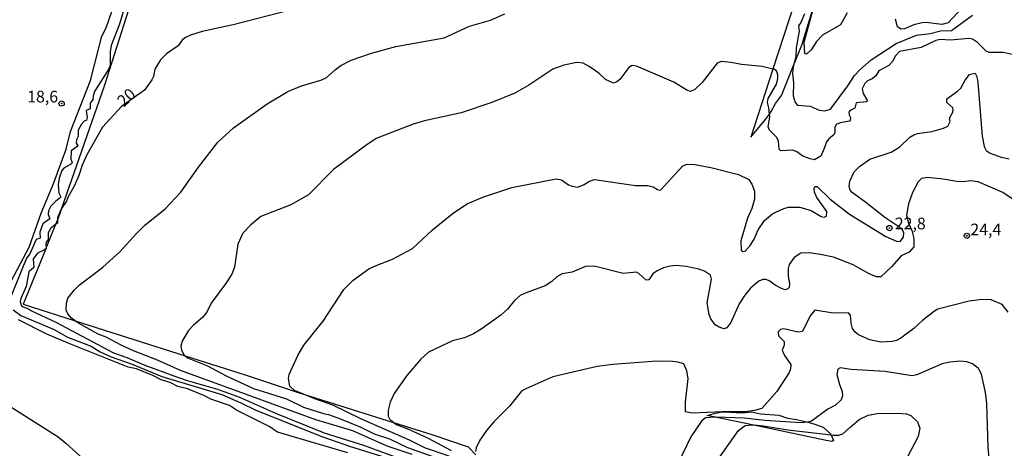
# Model space of a CAD drawing. Units: millimetres. Extents: x 187939 to 190355, y 1677060 to 1679835.
# Drawn here: x 188604 to 188815, y 1679360 to 1679452 of the extents above; entities that cross this region are included whole.
import ezdxf
from ezdxf.enums import TextEntityAlignment as Align

# ---------------------------------------------------------------- set-up
doc = ezdxf.new("R2010")
doc.units = ezdxf.units.MM
doc.header["$MEASUREMENT"] = 0
for name, color, linetype in [('IMAGEM', 7, 'Continuous'), ('V-ATERRO', 31, 'Continuous'), ('V-BARRANCO', 101, 'Continuous'), ('V-CURVA_DE_NIVEL', 4, 'Continuous'), ('V-CURVA_MESTRA', 1, 'Continuous'), ('V-PONTO_DE_APARELHO', 4, 'Continuous'), ('V-TEXTO_DE_ALTIMETRIA', 7, 'Continuous')]:
    doc.layers.add(name, color=color, linetype=linetype)
picture_1 = doc.add_image_def('image1.jpg', size_in_pixel=(4026, 4622))

# ---------------------------------------------------------------- blocks, each defined once
blk = doc.blocks.new('805')
at = {"color": 0, "linetype": 'ByBlock', "lineweight": -2}
for radius in [0.562, 0.0806]:
    blk.add_circle((0, 0), radius, dxfattribs=at)

msp = doc.modelspace()

# ---------------------------------------------------------------- linework, layer by layer
at = {"layer": 'V-ATERRO'}
for points in [[(188629.62, 1679462.36), (188621.76, 1679437.63), (188612.66, 1679411.4), (188612.23, 1679410.16), (188611.77, 1679409.02), (188611.35, 1679407.99), (188609.36, 1679403.09), (188609.24, 1679402.8), (188604.41, 1679390.88), (188615.54, 1679387.34), (188639.15, 1679379.84), (188651.96, 1679375.77), (188663.96, 1679371.79), (188664.47, 1679371.63), (188683.73, 1679365.57), (188691.95, 1679362.99), (188699.77, 1679360.35), (188701.38, 1679358.63)], [(188770.9, 1679459.31), (188765.05, 1679441.32), (188760.31, 1679426.74), (188763.49, 1679430.52), (188764.32, 1679431.68), (188764.7, 1679432.21), (188765.61, 1679433.9), (188766.88, 1679435.63), (188769.49, 1679442.05), (188771.27, 1679446.41), (188773.73, 1679454.61)], [(188600.7, 1679393.69), (188605.69, 1679403.12), (188608.29, 1679410.42), (188610.99, 1679416.9), (188613.66, 1679424.17), (188614.58, 1679427.92), (188618.83, 1679438.84), (188621.28, 1679448.36), (188622.17, 1679450.17), (188623.44, 1679453.69)], [(188674, 1679359.06), (188658.92, 1679363.44), (188657.24, 1679364.6), (188650.12, 1679368.18), (188648.61, 1679369.21), (188644.64, 1679370.57), (188643.15, 1679371.35), (188639.6, 1679372.76), (188637.55, 1679373.28), (188635.91, 1679374.14), (188633.96, 1679374.71), (188632.23, 1679375.63), (188628.7, 1679377.08), (188626.92, 1679377.44), (188614.07, 1679382.54), (188609.51, 1679384.5), (188603.4, 1679387.53)]]:
    msp.add_lwpolyline(points, dxfattribs=at)
at = {"layer": 'V-BARRANCO'}
msp.add_lwpolyline([(188754.2, 1679367.82), (188754.41, 1679367.86), (188754.71, 1679367.84), (188758.44, 1679367.65), (188760.44, 1679367.84), (188762.37, 1679367.39), (188766.3, 1679367.09), (188768.15, 1679366.45), (188770.12, 1679366.2), (188772.51, 1679365.6), (188773.81, 1679365.28), (188775.84, 1679364.55), (188777.46, 1679363.06), (188777.53, 1679362.88), (188778.03, 1679361.66), (188777.68, 1679361.5), (188776.45, 1679361.71), (188760.63, 1679365.01), (188752.66, 1679366.68), (188750.97, 1679367.03), (188752.78, 1679367.57)], close=True, dxfattribs=at)
at = {"layer": 'V-CURVA_DE_NIVEL'}
for points in [[(188626.43, 1679455.5), (188625.02, 1679450.95), (188623.26, 1679446.39), (188623.03, 1679444.99), (188623.02, 1679442.18), (188622.74, 1679441.4), (188619.73, 1679436.48), (188619.39, 1679435.52), (188619.37, 1679434.8), (188618.8, 1679433.99), (188618.8, 1679432.78), (188617.9, 1679432.45), (188618.09, 1679430.94), (188617.95, 1679430.34), (188617.47, 1679430.12), (188616.92, 1679429.51), (188616.23, 1679428.19), (188616.18, 1679426.87), (188615.82, 1679426.14), (188615.78, 1679425.43), (188616.1, 1679424.94), (188615.96, 1679424.69), (188614.69, 1679423.79), (188614.61, 1679422.01), (188614.91, 1679421.27), (188614.79, 1679420.98), (188613.1, 1679420.07), (188612.7, 1679419.6), (188612.14, 1679417.91), (188611.91, 1679416.59), (188612.02, 1679414.78), (188612.4, 1679414.06), (188612.4, 1679413.77), (188611.31, 1679412.96), (188610.37, 1679411.94), (188609.87, 1679410.91), (188609.77, 1679410.16), (188610.11, 1679409.18), (188608.62, 1679408.15), (188607.97, 1679406.36), (188608.02, 1679405.08), (188607.23, 1679404.77), (188605.81, 1679401.69), (188605.11, 1679400.76), (188601.56, 1679391.97)], [(188687.75, 1679358.71), (188682.43, 1679360.48), (188675.07, 1679363.73), (188667.13, 1679366.11), (188638.1, 1679376.66), (188633.23, 1679378.93), (188628.03, 1679380.91), (188625.39, 1679382.09), (188622.21, 1679383.83), (188620.51, 1679384.46), (188616.29, 1679386.81), (188615.54, 1679387.34), (188614.79, 1679387.88), (188613.96, 1679388.85), (188613.62, 1679389.66), (188613.69, 1679391.16), (188614, 1679392.19), (188615.39, 1679393.97), (188616.43, 1679394.97), (188621.48, 1679398.82), (188625.09, 1679402.13), (188628.69, 1679406.09), (188630.5, 1679407.85), (188634.86, 1679411.37), (188638.18, 1679414.96), (188641.97, 1679420.31), (188646.11, 1679425.66), (188649.46, 1679428.69), (188656.7, 1679433.87), (188661.15, 1679436.49), (188664.06, 1679437.69), (188668.22, 1679438.91), (188669.33, 1679439.44), (188671.32, 1679441.26), (188672.48, 1679442.08), (188674.69, 1679443.2), (188679.08, 1679444.75), (188684.27, 1679446.19), (188694.62, 1679448.01), (188700.08, 1679450.51), (188704.52, 1679451.82), (188707.58, 1679453.19)], [(188771.79, 1679453.18), (188771.06, 1679451.33), (188770.53, 1679450.57), (188770.67, 1679449.44), (188770.03, 1679445.86), (188769.99, 1679443.96), (188769.49, 1679442.05), (188769.3, 1679441.3), (188769.23, 1679440.3), (188769.5, 1679438.38), (188769.4, 1679435.6), (188769.81, 1679434.13), (188770.34, 1679433.61), (188773.01, 1679433.33), (188774.96, 1679432.5), (188776.16, 1679432.35), (188777.36, 1679432.73), (188781.09, 1679437.72), (188782.52, 1679439.92), (188783.67, 1679441.13), (188786.12, 1679443.32), (188791.49, 1679446.78), (188795.83, 1679448.57), (188798.72, 1679448.92), (188800.93, 1679449.51), (188803.34, 1679449.56), (188807.81, 1679452.87)], [(188816.93, 1679444.28), (188814.42, 1679444.86), (188811.37, 1679444.89), (188810.76, 1679445.15), (188808.87, 1679447.04), (188807.81, 1679447.72), (188807.03, 1679447.87), (188803.11, 1679447.53), (188800.91, 1679447.63), (188799.94, 1679447.46), (188796.8, 1679445.96), (188792.21, 1679445.08), (188791.23, 1679444.1), (188790.72, 1679443.04), (188789.9, 1679442.06), (188787.73, 1679440.94), (188787.12, 1679439.87), (188786.31, 1679439.19), (188785.32, 1679438.79), (188784.73, 1679438.24), (188784.16, 1679437.07), (188784.42, 1679436.11), (188785.32, 1679434.53), (188785.12, 1679434.27), (188782.88, 1679434.11), (188782.6, 1679432.94), (188781.59, 1679432.43), (188781.33, 1679432.11), (188781.37, 1679431.52), (188781.7, 1679430.95), (188781.63, 1679430.36), (188781.44, 1679430.15), (188779.43, 1679429.82), (188778.6, 1679429.4), (188778.33, 1679428.8), (188778.35, 1679427.75), (188778.12, 1679427.21), (188777.01, 1679426.38), (188776.51, 1679425.69), (188776.06, 1679424.26), (188775.32, 1679422.65), (188773.99, 1679421.86), (188773.01, 1679422.04), (188771.47, 1679422.67), (188770.19, 1679423.6), (188769.31, 1679423.95), (188766.73, 1679423.78), (188766.39, 1679424.18), (188766.28, 1679425.84), (188765.88, 1679426.64), (188764.3, 1679428.24), (188764.04, 1679428.94), (188764.39, 1679430.98), (188764.32, 1679431.68), (188764.18, 1679433.03), (188763.89, 1679434.17), (188764.02, 1679435), (188765.85, 1679438.1), (188766.13, 1679439.32), (188766.13, 1679440.06), (188765.83, 1679440.91), (188765.27, 1679441.27), (188765.05, 1679441.32), (188762.77, 1679441.88), (188758.3, 1679442.29), (188756.12, 1679442.73), (188753.94, 1679442.92), (188753.13, 1679442.55), (188749.92, 1679438.43), (188748.36, 1679436.94), (188747.39, 1679436.5), (188746.59, 1679436.77), (188743.83, 1679438.48), (188735.81, 1679441.95), (188734.9, 1679442.07), (188734.2, 1679441.66), (188732.26, 1679439.06), (188731.64, 1679438.55), (188730.89, 1679438.3), (188729.19, 1679439.11), (188727.77, 1679440.43), (188725.72, 1679441.9), (188724.39, 1679442.58), (188723.06, 1679442.73), (188720.29, 1679442.18), (188717.93, 1679441.31), (188712.77, 1679437.87), (188709.73, 1679436.15), (188704.85, 1679434.16), (188698.27, 1679431.96), (188690.37, 1679430.23), (188688, 1679429.51), (188680.06, 1679426.4), (188677.81, 1679424.93), (188670.94, 1679419.8), (188665.53, 1679414.39), (188661.74, 1679412.2), (188655.31, 1679409.69), (188653.16, 1679407.94), (188651.51, 1679406.15), (188650.38, 1679403.79), (188649.7, 1679398.82), (188649.11, 1679397.37), (188647.78, 1679395.27), (188644.71, 1679391.11), (188643.8, 1679389.18), (188642.86, 1679388.08), (188640.89, 1679386.39), (188639.82, 1679385.25), (188638.53, 1679383.11), (188638.21, 1679382), (188638.33, 1679381.02), (188638.85, 1679380.14), (188639.15, 1679379.84), (188639.62, 1679379.38), (188643.93, 1679377.72), (188647.94, 1679375.52), (188653.78, 1679372.87), (188660.81, 1679370.59), (188664.47, 1679368.83), (188668.79, 1679367.46), (188669.83, 1679367.26), (188672.16, 1679366.41), (188676.74, 1679364.53), (188679.62, 1679363.14), (188682.91, 1679362.03), (188686.73, 1679360.22), (188691.99, 1679358.3)], [(188695.72, 1679358.34), (188690.63, 1679360.07), (188687.21, 1679361.74), (188676.75, 1679366.3), (188670.79, 1679369.27), (188666.91, 1679370.64), (188664.47, 1679371.63), (188662.52, 1679372.42), (188661.53, 1679373.37), (188661.29, 1679374.98), (188661.44, 1679375.87), (188663.27, 1679379.91), (188664.58, 1679382.09), (188668.68, 1679387.29), (188673.15, 1679394.09), (188675.14, 1679396.08), (188678.47, 1679398.46), (188680.02, 1679399.23), (188683.54, 1679400.54), (188687.83, 1679402.82), (188692.15, 1679406.83), (188696.61, 1679410.5), (188699.57, 1679412.4), (188702.93, 1679413.84), (188709.1, 1679415.91), (188718.59, 1679417.78), (188719.75, 1679417.57), (188721.29, 1679416.5), (188722.06, 1679416.19), (188723.21, 1679416.02), (188724.5, 1679416.48), (188725.76, 1679417.3), (188726.83, 1679417.61), (188735.58, 1679416.39), (188738.22, 1679416.32), (188739.4, 1679416.09), (188740.32, 1679415.47), (188740.98, 1679415.38), (188745.76, 1679420.57), (188746.7, 1679420.9), (188748.29, 1679420.86), (188751.76, 1679420.22), (188757.71, 1679418.74), (188759.9, 1679417.63), (188760.55, 1679416.62), (188761.1, 1679415.14), (188761.11, 1679413.44), (188760.52, 1679411.46), (188759.62, 1679409.37), (188758.21, 1679404.48), (188758.22, 1679402.51), (188758.58, 1679402.22), (188759.1, 1679402.26), (188760.2, 1679403.49), (188761.05, 1679404.82), (188761.9, 1679406.83), (188763.25, 1679408.83), (188765.04, 1679410.37), (188767.39, 1679411.44), (188768.43, 1679411.7), (188770.79, 1679411.72), (188773.24, 1679411), (188775.37, 1679409.7), (188776.04, 1679409.56), (188776.53, 1679409.78), (188776.61, 1679410.76), (188774.5, 1679413.77), (188773.99, 1679414.92), (188773.89, 1679415.62), (188774.03, 1679416.14), (188774.54, 1679416.16), (188777.33, 1679413.41), (188781.48, 1679410.2), (188789.26, 1679405.42), (188791.55, 1679404.42), (188792.33, 1679404.35), (188793.06, 1679405.29), (188793.12, 1679406.3), (188792.66, 1679407.07), (188789.01, 1679409.46), (188784.94, 1679412.72), (188782.01, 1679414.82), (188781.58, 1679415.38), (188781.39, 1679416.12), (188781.55, 1679417.25), (188782.49, 1679419.32), (188783.59, 1679420.45), (188785.82, 1679421.99), (188790.38, 1679423.51), (188792.23, 1679424.68), (188794.4, 1679426.72), (188795.28, 1679427.22), (188796.02, 1679427.49), (188799.12, 1679427.92), (188801.6, 1679428.62), (188802.5, 1679429.09), (188803.02, 1679430.05), (188802.91, 1679430.6), (188803.02, 1679431.06), (188803.61, 1679432.08), (188803.7, 1679432.61), (188803.63, 1679433.01), (188802.35, 1679434.17), (188802.32, 1679434.92), (188804.63, 1679436.55), (188805.33, 1679437.25), (188806.23, 1679438.96), (188807.16, 1679440.13), (188808.36, 1679440.47), (188808.75, 1679439.75), (188808.96, 1679438.43), (188809.92, 1679426.91), (188810.31, 1679424.69), (188810.76, 1679423.86), (188811.61, 1679423.32), (188813.94, 1679422.43), (188815.67, 1679422.04)], [(188816.34, 1679413.48), (188814.34, 1679414.86), (188809.06, 1679417.15), (188807.36, 1679417.35), (188805.81, 1679417.17), (188804.44, 1679417.2), (188801.56, 1679417.72), (188798.16, 1679418.04), (188796.9, 1679417.85), (188796.18, 1679417.15), (188794.98, 1679414.82), (188794.1, 1679412.44), (188793.7, 1679409.94), (188794.08, 1679408.3), (188794.79, 1679406.72), (188795.27, 1679405), (188795.26, 1679403.23), (188794.25, 1679402.09), (188792.55, 1679401.27), (188790.46, 1679398.95), (188788.16, 1679396.79), (188787.23, 1679396.81), (188785.71, 1679397.39), (188782.24, 1679399.33), (188778.01, 1679400.99), (188775.22, 1679401.58), (188772.82, 1679401.89), (188771.04, 1679401.82), (188769.59, 1679400.95), (188768.55, 1679399.42), (188768.31, 1679398.55), (188768.34, 1679396.92), (188768.62, 1679395.32), (188768.51, 1679394.5), (188768.27, 1679394.2), (188767.65, 1679394), (188766.89, 1679394.25), (188765.51, 1679395), (188764.4, 1679395.84), (188763.59, 1679396.17), (188762.88, 1679396.22), (188762.01, 1679395.83), (188760.22, 1679394.36), (188759.05, 1679392.87), (188757.83, 1679390.96), (188756.07, 1679387), (188755.19, 1679385.84), (188754.56, 1679385.61), (188753.54, 1679385.95), (188752.67, 1679386.47), (188751.74, 1679387.78), (188751.41, 1679388.71), (188751, 1679391.18), (188751.92, 1679396.31), (188751.68, 1679397.11), (188750.41, 1679397.98), (188749.18, 1679398.44), (188746.45, 1679398.99), (188744.3, 1679399.18), (188743.01, 1679399.08), (188741.64, 1679398.7), (188740.22, 1679398.07), (188739.33, 1679397.41), (188738.45, 1679396.11), (188737.89, 1679396.05), (188736.33, 1679397.46), (188735.82, 1679397.74), (188733, 1679397.51), (188726.79, 1679399.07), (188724.87, 1679398.97), (188722.06, 1679397.77), (188719.88, 1679397.4), (188718.75, 1679396.74), (188717.7, 1679395.8), (188716.26, 1679394.82), (188712.16, 1679393.38), (188710.91, 1679392.79), (188709.7, 1679391.71), (188708.17, 1679389.86), (188706.79, 1679388.57), (188702.56, 1679385.57), (188700.88, 1679384.58), (188698.96, 1679383.73), (188696.37, 1679383.03), (188691.25, 1679380.63), (188689.55, 1679379.03), (188686.62, 1679375.6), (188683.93, 1679371.77), (188683.08, 1679369.88), (188682.61, 1679368.16), (188682.6, 1679366.88), (188682.89, 1679366.36), (188683.73, 1679365.57), (188683.94, 1679365.38), (188684.56, 1679365.05), (188686.99, 1679364.12), (188691.16, 1679362.18), (188696.09, 1679359.54)], [(188602.26, 1679389.69), (188603.89, 1679388.5), (188611.02, 1679385.49), (188613.9, 1679383.83), (188619, 1679381.94), (188620.88, 1679380.73), (188623.25, 1679379.6), (188627.75, 1679378.03), (188634.11, 1679375.44), (188646.96, 1679371.56), (188651.03, 1679369.79), (188654.24, 1679368.18), (188668.44, 1679362.53), (188674.34, 1679360.48), (188681.17, 1679358.36)], [(188811.6, 1679355.55), (188811.2, 1679360.23), (188810.87, 1679369.65), (188810.62, 1679371.99), (188809.74, 1679375.92), (188809.13, 1679377.12), (188807.81, 1679378.14), (188806.59, 1679378.53), (188805.07, 1679378.71), (188802.93, 1679378.49), (188801.3, 1679378.1), (188795.91, 1679375.77), (188794.8, 1679375.52), (188789.11, 1679376.49), (188781.84, 1679376.94), (188779.46, 1679377.28), (188779, 1679376.99), (188778.73, 1679375.82), (188779.32, 1679373.71), (188779.92, 1679372.21), (188779.94, 1679371.28), (188779.68, 1679370.43), (188778.44, 1679369.28), (188776.82, 1679368.4), (188773.3, 1679365.82), (188772.71, 1679365.62), (188772.51, 1679365.6), (188771.05, 1679365.49), (188763.4, 1679365.97), (188758.93, 1679366.45), (188752.84, 1679366.69), (188752.66, 1679366.68), (188750.61, 1679366.54), (188749.73, 1679365.84), (188747.45, 1679362.45), (188744.61, 1679356.52)], [(188601.76, 1679368.9), (188611.89, 1679362.47), (188613.58, 1679361.14), (188624.63, 1679351.08)], [(188781.52, 1679364.45), (188783.51, 1679366.19), (188785.49, 1679367.15), (188787.45, 1679367.48), (188791.77, 1679367.54), (188793.66, 1679367.37), (188794.62, 1679367.04), (188796, 1679365.67), (188796.57, 1679364.36), (188796.17, 1679362.56), (188793.81, 1679358.03), (188789.79, 1679348.1), (188788.48, 1679344.07), (188787.34, 1679343.1), (188786.7, 1679342.77)], [(188750.47, 1679351.85), (188750.49, 1679352.14), (188751.21, 1679353.95), (188752.42, 1679355.78), (188753.56, 1679357.94), (188757.67, 1679363.86), (188759.12, 1679364.92), (188760.63, 1679365.01)], [(188760.63, 1679365.01), (188761.07, 1679365.04), (188763, 1679364.86), (188768.28, 1679363.97), (188777.53, 1679362.88)], [(188777.53, 1679362.88), (188777.96, 1679362.83), (188779.21, 1679362.85), (188780.03, 1679363.08), (188781.52, 1679364.45)]]:
    msp.add_lwpolyline(points, dxfattribs=at)
at = {"layer": 'V-CURVA_MESTRA'}
for points in [[(188661.59, 1679453.94), (188649.44, 1679450.78), (188642.75, 1679449.4), (188640.24, 1679448.61), (188639.07, 1679447.98), (188638.46, 1679447.48), (188637.6, 1679446.31), (188635.14, 1679444.58), (188633.86, 1679443.33), (188632.59, 1679441.27), (188632.31, 1679439.75), (188631.98, 1679439.02), (188630.44, 1679436.79), (188625.51, 1679433.3), (188621.41, 1679428.86), (188618.04, 1679422.92), (188617.03, 1679420.69), (188616.31, 1679418.48), (188615.38, 1679416.34), (188614.01, 1679413.8), (188613.73, 1679413), (188612.66, 1679411.4), (188612.4, 1679411.01), (188611.78, 1679409.41), (188611.77, 1679409.02), (188611.74, 1679408.28), (188611.35, 1679407.99), (188610.32, 1679407.22), (188609.79, 1679406.22), (188609.77, 1679404.79), (188609.37, 1679404.18), (188609.29, 1679403.75), (188609.36, 1679403.09), (188609.38, 1679402.93), (188609.24, 1679402.8), (188609.01, 1679402.57), (188607.47, 1679401.82), (188606.57, 1679400.64), (188606.68, 1679398.77), (188605.65, 1679397.87), (188605.09, 1679394.68), (188603.88, 1679392.13), (188603.8, 1679391.5), (188603.96, 1679390.69), (188604.18, 1679390.39), (188605.57, 1679389.89), (188606.21, 1679389.46), (188611.42, 1679387.08), (188623.76, 1679380.47), (188626.61, 1679379.49), (188630.45, 1679377.86), (188636.69, 1679375.53), (188639.57, 1679374.54), (188646.07, 1679372.69), (188650.77, 1679371.01), (188658.45, 1679367.52), (188668.94, 1679363.34), (188677.33, 1679360.72), (188690.77, 1679355.75)], [(188780.98, 1679453.35), (188779.51, 1679450.83), (188775.7, 1679448.59), (188774.39, 1679447.2), (188773.25, 1679445.41), (188772.23, 1679444.5), (188771.87, 1679444.67), (188771.78, 1679447.06), (188773.68, 1679454.14)], [(188805.57, 1679454.48), (188802.6, 1679451.21), (188801.24, 1679450.86), (188797.9, 1679451.32), (188797.02, 1679451.25), (188795.28, 1679450.78), (188793.25, 1679449.96), (188792.53, 1679449.86), (188791.75, 1679450.4), (188791.29, 1679451.99)], [(188815.44, 1679389.2), (188814.2, 1679390.83), (188811.82, 1679391.83), (188809.91, 1679391.88), (188807.14, 1679391.57), (188800.38, 1679389.83), (188799.68, 1679389.43), (188797.11, 1679387.41), (188795.26, 1679385.73), (188792.49, 1679383.64), (188791.55, 1679383.14), (188790.59, 1679382.89), (188788.19, 1679382.8), (188785.79, 1679383.24), (188783.42, 1679384.35), (188782.66, 1679384.92), (188782.13, 1679385.7), (188781.83, 1679386.82), (188781.71, 1679388.58), (188781.25, 1679389.06), (188777.96, 1679389.02), (188774.05, 1679389.63), (188773.02, 1679388.38), (188771.43, 1679385.08), (188770.47, 1679384.9), (188767.39, 1679385.64), (188766.67, 1679385.49), (188766.19, 1679384.96), (188766.24, 1679384.13), (188767.48, 1679382.89), (188767.46, 1679382.14), (188767.06, 1679381.08), (188767.52, 1679379.94), (188768.92, 1679378), (188768.82, 1679377.02), (188768.52, 1679376.28), (188765.87, 1679372.2), (188762.7, 1679368.57), (188761.13, 1679368.09), (188759.01, 1679367.83), (188754.83, 1679367.85), (188754.71, 1679367.84), (188754.2, 1679367.82), (188747.74, 1679367.54), (188746.35, 1679367.85), (188746.33, 1679369.87), (188746.87, 1679374.95), (188746.59, 1679376.65), (188745.98, 1679378.1), (188744.67, 1679378.51), (188743.53, 1679378.64), (188740.13, 1679378.73), (188730.75, 1679378.01), (188727.38, 1679377.55), (188717.93, 1679375.31), (188712.09, 1679372.78), (188711.22, 1679372.23), (188708.61, 1679369.04), (188705.25, 1679365.67), (188703.7, 1679363.83), (188702.25, 1679361.73), (188701.45, 1679360.14), (188701.31, 1679359.33)]]:
    msp.add_lwpolyline(points, dxfattribs=at)

# ---------------------------------------------------------------- block references
at = {"layer": 'V-PONTO_DE_APARELHO', "xscale": 0.999998301267624, "yscale": 0.999998301267624, "zscale": 0.999998301267624}
for p in [(188612.65, 1679433.92), (188790.01, 1679407.23), (188806.61, 1679405.58)]:
    msp.add_blockref('805', p, dxfattribs=at)

# ---------------------------------------------------------------- texts
at = {"layer": 'V-TEXTO_DE_ALTIMETRIA'}
for s, p in [('18,6', (188605.27, 1679433.38)), ('22,8', (188791.18, 1679406.18)), ('24,4', (188807.36, 1679404.89))]:
    msp.add_text(s, height=2.5, dxfattribs=at).set_placement(p, align=Align.BOTTOM_LEFT)
msp.add_text('20', height=2.5, rotation=42, dxfattribs=at).set_placement((188626.47, 1679432.48), align=Align.BOTTOM_LEFT)

# ---------------------------------------------------------------- referenced raster images: frames only (the image files are external)
at = {"layer": 'IMAGEM'}
image = msp.add_image(picture_1, insert=(187938.57, 1677060.34), size_in_units=(2416.6, 2774.35), dxfattribs=at)
image.dxf.flags = 7

doc.saveas('drawing.dxf')
